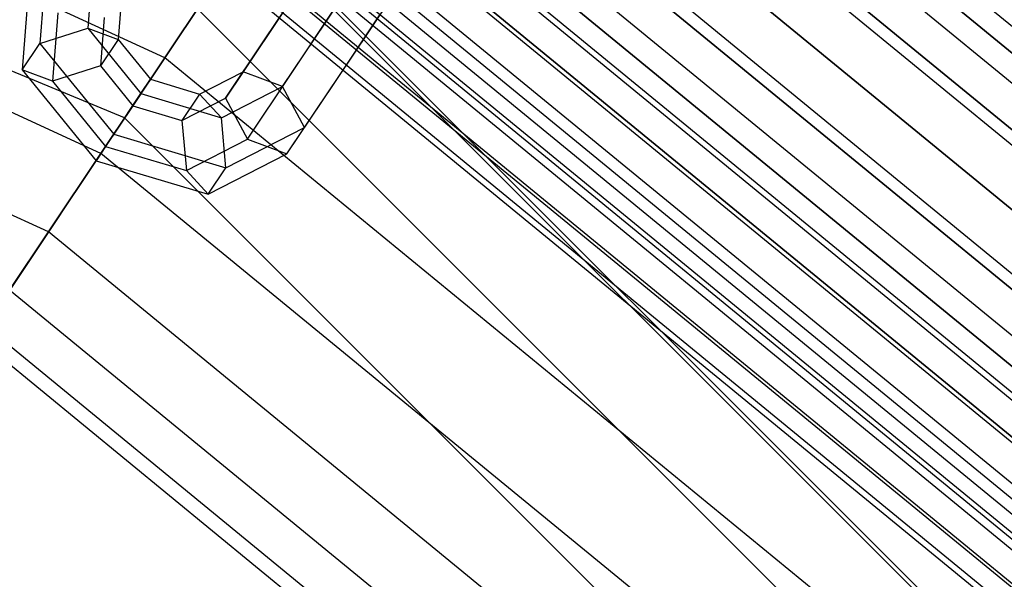
# Model space of a CAD drawing. Extents: x -1500 to 1500, y -3150 to 3150.
# Drawn here: x 208 to 260, y 296 to 325 of the extents above; entities that cross this region are included whole.
import ezdxf

# ---------------------------------------------------------------- set-up
doc = ezdxf.new("R2010")
doc.units = 0

msp = doc.modelspace()

# ---------------------------------------------------------------- linework, layer by layer
at = {"color": 0}
for p, q in [((213.873746, 320.08468, 589.011372), (75.102472, 377.565624, 589.011372)), ((215.993034, 323.25642, 665.422976), (148.77859, 354.183289, 665.422976)), ((215.993034, 323.25642, 598.905407), (148.77859, 354.183289, 598.905407)), ((212.625467, 318.216499, 660.448463), (146.458969, 348.583229, 660.448463)), ((212.625467, 318.216499, 603.87992), (146.458969, 348.583229, 603.87992)), ((209.861775, 314.080342, 654.387001), (144.555305, 343.987378, 654.387001)), ((209.861775, 314.080342, 609.941382), (144.555305, 343.987378, 609.941382)), ((290.620887, 290.620887, 672.164192), (228.339366, 341.734011, 672.164192)), ((290.620887, 290.620887, 592.164192), (228.339366, 341.734011, 592.164192)), ((285.102899, 285.102899, 671.395603), (224.003911, 335.245544, 671.395603)), ((285.102899, 285.102899, 592.93278), (224.003911, 335.245544, 592.93278)), ((199.961687, 299.263813, 541.548835), (220.570979, 330.107798, 575.62327)), ((330.107798, 220.570979, 575.62327), (220.570979, 330.107798, 575.62327)), ((330.289729, 220.692541, 582.852643), (220.692541, 330.289729, 582.852643)), ((219.835065, 329.006425, 669.119373), (215.993034, 323.25642, 665.422976)), ((215.993034, 323.25642, 598.905407), (219.835065, 329.006425, 595.20901)), ((279.796965, 279.796965, 669.119373), (219.835065, 329.006425, 669.119373)), ((279.796965, 279.796965, 595.20901), (219.835065, 329.006425, 595.20901)), ((209.774632, 328.646649, 578.741078), (209.400203, 324.008746, 575.081569)), ((212.217308, 328.405361, 578.100313), (211.926843, 324.807486, 575.261432)), ((224.465723, 325.136981, 581.780531), (226.736504, 328.535443, 585.46075)), ((208.845259, 327.255744, 580.59894), (208.470831, 322.617841, 576.939431)), ((221.27148, 324.253469, 584.567325), (223.364455, 327.385827, 587.959376)), ((213.730611, 326.773168, 579.317411), (213.524111, 324.215323, 577.299158)), ((225.801222, 323.238684, 582.709462), (228.249807, 326.903251, 586.677847)), ((217.715166, 325.833771, 588.804566), (213.873746, 320.08468, 589.011372)), ((325.833771, 217.715166, 588.804566), (217.715166, 325.833771, 588.804566)), ((222.606978, 322.355172, 585.496256), (224.877759, 325.753635, 589.176474)), ((210.358563, 325.623552, 581.816037), (210.068098, 322.025678, 578.977156)), ((212.801239, 325.382264, 581.175273), (212.594738, 322.824418, 579.15702)), ((222.200853, 325.644373, 582.709462), (220.107878, 322.512015, 579.317411)), ((224.871849, 321.847779, 584.567325), (227.320435, 325.512347, 588.535709)), ((209.400203, 324.008746, 575.081569), (211.926843, 324.807486, 575.261432)), ((211.926843, 324.807486, 575.261432), (213.524111, 324.215323, 577.299158)), ((211.926843, 324.807486, 575.261432), (214.728911, 321.364525, 574.085529)), ((222.194943, 321.738518, 578.100313), (224.465723, 325.136981, 581.780531)), ((213.524111, 324.215323, 577.299158), (212.594738, 322.824418, 579.15702)), ((213.524111, 324.215323, 577.299158), (215.231762, 322.117095, 576.582533)), ((219.178505, 321.121111, 581.175273), (221.27148, 324.253469, 584.567325)), ((208.470831, 322.617841, 576.939431), (209.400203, 324.008746, 575.081569)), ((209.400203, 324.008746, 575.081569), (213.296687, 319.221051, 573.446388)), ((215.993034, 323.25642, 665.422976), (212.625467, 318.216499, 660.448463)), ((212.625467, 318.216499, 603.87992), (215.993034, 323.25642, 598.905407)), ((274.906988, 274.906988, 665.422976), (215.993034, 323.25642, 665.422976)), ((274.906988, 274.906988, 598.905407), (215.993034, 323.25642, 598.905407)), ((223.352636, 319.574116, 578.741078), (225.801222, 323.238684, 582.709462)), ((210.068098, 322.025678, 578.977156), (208.470831, 322.617841, 576.939431)), ((208.470831, 322.617841, 576.939431), (212.367314, 317.830147, 575.30425)), ((212.594738, 322.824418, 579.15702), (210.068098, 322.025678, 578.977156)), ((212.594738, 322.824418, 579.15702), (214.302389, 320.72619, 578.440395)), ((215.231762, 322.117095, 576.582533), (214.302389, 320.72619, 578.440395)), ((214.728911, 321.364525, 574.085529), (215.231762, 322.117095, 576.582533)), ((215.231762, 322.117095, 576.582533), (217.823761, 321.342388, 577.299158)), ((217.823761, 321.342388, 577.299158), (220.107878, 322.512015, 579.317411)), ((220.107878, 322.512015, 579.317411), (219.178505, 321.121111, 581.175273)), ((222.194943, 321.738518, 578.100313), (220.107878, 322.512015, 579.317411)), ((220.336198, 318.956709, 581.816037), (222.606978, 322.355172, 585.496256)), ((210.068098, 322.025678, 578.977156), (212.870165, 318.582716, 577.801254)), ((218.982097, 320.093317, 575.261432), (222.194943, 321.738518, 578.100313)), ((223.352636, 319.574116, 578.741078), (222.194943, 321.738518, 578.100313)), ((222.423263, 318.183212, 580.59894), (224.871849, 321.847779, 584.567325)), ((213.296687, 319.221051, 573.446388), (214.728911, 321.364525, 574.085529)), ((214.728911, 321.364525, 574.085529), (218.982097, 320.093317, 575.261432)), ((217.823761, 321.342388, 577.299158), (216.894389, 319.951484, 579.15702)), ((216.894389, 319.951484, 579.15702), (219.178505, 321.121111, 581.175273)), ((218.982097, 320.093317, 575.261432), (217.823761, 321.342388, 577.299158)), ((219.178505, 321.121111, 581.175273), (220.336198, 318.956709, 581.816037)), ((214.302389, 320.72619, 578.440395), (212.870165, 318.582716, 577.801254)), ((214.302389, 320.72619, 578.440395), (216.894389, 319.951484, 579.15702)), ((213.873746, 320.08468, 589.011372), (193.714772, 289.914645, 555.621605)), ((320.08468, 213.873746, 589.011372), (213.873746, 320.08468, 589.011372)), ((219.21106, 317.453341, 575.081569), (218.982097, 320.093317, 575.261432)), ((216.894389, 319.951484, 579.15702), (217.123352, 317.311508, 578.977156)), ((219.21106, 317.453341, 575.081569), (223.352636, 319.574116, 578.741078)), ((222.423263, 318.183212, 580.59894), (223.352636, 319.574116, 578.741078)), ((212.367314, 317.830147, 575.30425), (213.296687, 319.221051, 573.446388)), ((213.296687, 319.221051, 573.446388), (219.21106, 317.453341, 575.081569)), ((217.123352, 317.311508, 578.977156), (220.336198, 318.956709, 581.816037)), ((220.336198, 318.956709, 581.816037), (222.423263, 318.183212, 580.59894)), ((212.870165, 318.582716, 577.801254), (212.367314, 317.830147, 575.30425)), ((212.870165, 318.582716, 577.801254), (217.123352, 317.311508, 578.977156)), ((212.625467, 318.216499, 660.448463), (209.861775, 314.080342, 654.387001)), ((209.861775, 314.080342, 609.941382), (212.625467, 318.216499, 603.87992)), ((270.620887, 270.620887, 660.448463), (212.625467, 318.216499, 660.448463)), ((270.620887, 270.620887, 603.87992), (212.625467, 318.216499, 603.87992)), ((218.281687, 316.062436, 576.939431), (222.423263, 318.183212, 580.59894)), ((212.367314, 317.830147, 575.30425), (218.281687, 316.062436, 576.939431)), ((218.281687, 316.062436, 576.939431), (219.21106, 317.453341, 575.081569)), ((217.123352, 317.311508, 578.977156), (218.281687, 316.062436, 576.939431)), ((209.861775, 314.080342, 654.387001), (207.808167, 311.0069, 647.471529)), ((207.808167, 311.0069, 616.856854), (209.861775, 314.080342, 609.941382)), ((267.103375, 267.103375, 654.387001), (209.861775, 314.080342, 654.387001)), ((267.103375, 267.103375, 609.941382), (209.861775, 314.080342, 609.941382)), ((264.489628, 264.489628, 647.471529), (207.808167, 311.0069, 647.471529)), ((264.489628, 264.489628, 616.856854), (207.808167, 311.0069, 616.856854)), ((262.88009, 262.88009, 639.967804), (206.543561, 309.114284, 639.967804)), ((262.88009, 262.88009, 624.360579), (206.543561, 309.114284, 624.360579)), ((262.336616, 262.336616, 632.164192), (206.116556, 308.475226, 632.164192))]:
    msp.add_line(p, q, dxfattribs=at)
at = {"color": 4}
for p, q in [((295.924328, 295.924328, 643.389031), (232.506253, 347.970198, 643.389031)), ((295.924328, 295.924328, 620.939352), (232.506253, 347.970198, 620.939352)), ((231.900542, 347.063687, 647.639174), (289.867829, 299.491164, 647.639174)), ((295.153404, 295.153404, 616.689209), (231.900542, 347.063687, 616.689209)), ((294.273961, 294.273961, 644.636565), (231.209567, 346.029571, 644.636565)), ((294.273961, 294.273961, 619.691818), (231.209567, 346.029571, 619.691818)), ((230.154838, 344.451056, 648.592345), (284.93373, 299.495181, 648.592345)), ((292.931544, 292.931544, 615.736038), (230.154838, 344.451056, 615.736038)), ((292.483208, 292.483208, 645.404793), (229.802582, 343.923868, 645.404793)), ((292.483208, 292.483208, 618.92359), (229.802582, 343.923868, 618.92359)), ((228.339366, 341.734011, 648.914192), (282.014527, 297.683944, 648.914192)), ((290.620887, 290.620887, 615.414192), (228.339366, 341.734011, 615.414192)), ((290.620887, 290.620887, 645.664192), (228.339366, 341.734011, 645.664192)), ((290.620887, 290.620887, 618.664192), (228.339366, 341.734011, 618.664192)), ((288.758566, 288.758566, 645.404793), (226.87615, 339.544153, 645.404793)), ((288.758566, 288.758566, 618.92359), (226.87615, 339.544153, 618.92359)), ((226.523894, 339.016965, 648.592345), (282.014527, 293.47698, 648.592345)), ((288.31023, 288.31023, 615.736038), (226.523894, 339.016965, 615.736038)), ((286.967813, 286.967813, 644.636565), (225.469164, 337.43845, 644.636565)), ((286.967813, 286.967813, 619.691818), (225.469164, 337.43845, 619.691818)), ((224.77819, 336.404334, 647.639174), (282.014527, 289.431686, 647.639174)), ((286.08837, 286.08837, 616.689209), (224.77819, 336.404334, 616.689209)), ((285.317446, 285.317446, 643.389031), (224.172479, 335.497824, 643.389031)), ((285.317446, 285.317446, 620.939352), (224.172479, 335.497824, 620.939352)), ((223.16934, 333.99652, 646.091308), (284.040692, 284.040692, 646.091308)), ((284.040692, 284.040692, 618.237076), (223.16934, 333.99652, 618.237076)), ((283.870887, 283.870887, 641.710133), (223.035925, 333.79685, 641.710133)), ((283.870887, 283.870887, 622.61825), (223.035925, 333.79685, 622.61825)), ((282.683727, 282.683727, 639.66439), (222.103179, 332.400897, 639.66439)), ((282.683727, 282.683727, 624.663993), (222.103179, 332.400897, 624.663993)), ((282.245887, 282.245887, 644.00823), (221.75917, 331.886052, 644.00823)), ((282.245887, 282.245887, 620.320153), (221.75917, 331.886052, 620.320153)), ((281.801587, 281.801587, 637.330418), (221.410086, 331.363611, 637.330418)), ((281.801587, 281.801587, 626.997965), (221.410086, 331.363611, 626.997965)), ((281.074946, 281.074946, 632.164192), (220.839168, 330.509171, 632.164192)), ((281.258368, 281.258368, 634.797911), (220.983282, 330.724853, 634.797911)), ((281.258368, 281.258368, 629.530472), (220.983282, 330.724853, 629.530472)), ((280.772929, 280.772929, 641.469993), (220.601875, 330.154037, 641.469993)), ((280.772929, 280.772929, 622.85839), (220.601875, 330.154037, 622.85839)), ((279.678422, 279.678422, 638.574139), (219.741926, 328.867033, 638.574139)), ((279.678422, 279.678422, 625.754244), (219.741926, 328.867033, 625.754244)), ((278.776848, 278.776848, 632.164192), (219.033564, 327.806895, 632.164192)), ((279.004428, 279.004428, 635.431955), (219.212373, 328.0745, 635.431955)), ((279.004428, 279.004428, 628.896429), (219.212373, 328.0745, 628.896429))]:
    msp.add_line(p, q, dxfattribs=at)

doc.saveas('drawing.dxf')
